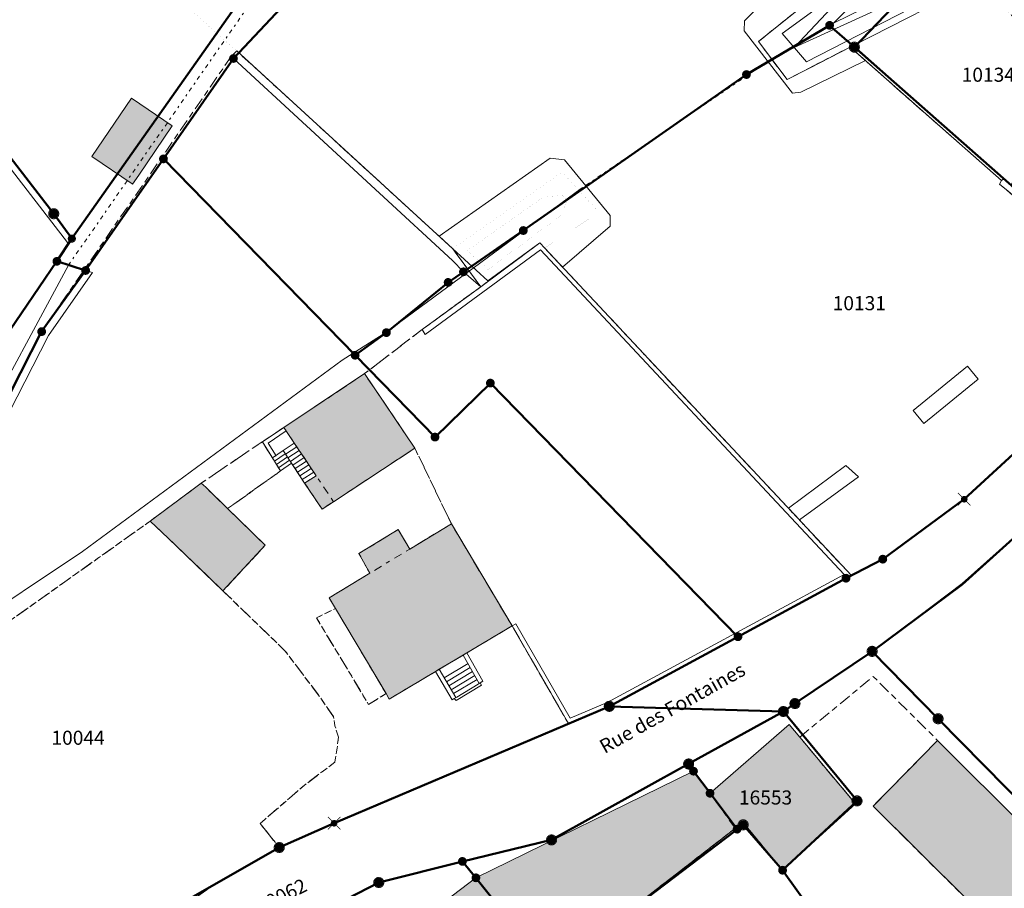
# Model space of a CAD drawing. Units: metres. Extents: x 2570766 to 2572220, y 1104188 to 1105552.
# Drawn here: x 2570826 to 2570896, y 1104317 to 1104379 of the extents above; entities that cross this region are included whole.
import ezdxf
from ezdxf.enums import TextEntityAlignment as Align

# ---------------------------------------------------------------- set-up
doc = ezdxf.new("R2010")
doc.units = ezdxf.units.M
doc.header["$MEASUREMENT"] = 0
for name, pattern in [('DISCONTINU_1_500', [2.3, 0.43125, -0.2875, 0.8625, -0.2875, 0.43125]), ('DISCONTINU_2_500', [1.955, 0.2875, -0.4025, 0.575, -0.4025, 0.2875]), ('POINTILLE_500', [1.15, 0.14375, -0.2875, 0.2875, -0.2875, 0.14375])]:
    doc.linetypes.add(name, pattern=pattern)
for name, color, linetype, lineweight in [('01211', 7, 'Continuous', 20), ('01221', 7, 'Continuous', 18), ('01225', 7, 'DISCONTINU_1_500', 18), ('01229', 7, 'Continuous', 18), ('01231', 7, 'DISCONTINU_1_500', 18), ('01234', 7, 'DISCONTINU_1_500', 18), ('01236', 7, 'Continuous', 18), ('01311', 7, 'DISCONTINU_2_500', 18), ('01312', 7, 'Continuous', 18), ('01313', 7, 'Continuous', 18), ('01341', 7, 'POINTILLE_500', 18), ('01343', 7, 'Continuous', 18), ('01511', 7, 'Continuous', 18), ('01611', 7, 'Continuous', 50), ('01619', 7, 'Continuous', 18), ('01651', 7, 'Continuous', 18), ('01653', 7, 'Continuous', 18), ('01656', 7, 'Continuous', 18), ('01657', 7, 'Continuous', 18)]:
    doc.layers.add(name, color=color, linetype=linetype, lineweight=lineweight)

# ---------------------------------------------------------------- blocks, each defined once
blk = doc.blocks.new('4B0DA6731A_D')
at = {"layer": '01225', "const_width": 0.0025, "flags": 128}
for points in [[(2570857.99, 1104317.666), (2570873.456, 1104325.249), (2570874.632, 1104323.677), (2570880.248, 1104328.579), (2570881.009, 1104327.668), (2570886.238, 1104331.981), (2570890.816, 1104327.439), (2570897.147, 1104321.113), (2570897.699, 1104321.661), (2570898.664, 1104320.703), (2570898.105, 1104320.156), (2570899.851, 1104318.414), (2570900.421, 1104318.96), (2570901.172, 1104318.214), (2570900.637, 1104317.628), (2570900.764, 1104317.501), (2570899.929, 1104316.65), (2570900.558, 1104315.971), (2570898.852, 1104314.174), (2570893.373, 1104308.952), (2570896.477, 1104305.151), (2570897.338, 1104305.879), (2570902.309, 1104309.94), (2570904.313, 1104311.544), (2570906.829, 1104313.558), (2570905.746, 1104314.924), (2570906.026, 1104315.149), (2570902.54, 1104321.276), (2570910.262, 1104329.022), (2570912.159, 1104328.526), (2570909.65, 1104333.791), (2570908.553, 1104341.471), (2570902.849, 1104348.575), (2570900.982, 1104346.408), (2570899.788, 1104345.039), (2570892.552, 1104338.588), (2570886.158, 1104333.769), (2570880.672, 1104330.055), (2570879.849, 1104329.494), (2570863.365, 1104320.358), (2570851.08, 1104317.329), (2570845.009, 1104314.199), (2570839.781, 1104311.354), (2570837.632, 1104309.849), (2570835.93, 1104308.391), (2570836.197, 1104308.011), (2570836.51, 1104307.661), (2570827.212, 1104299.89), (2570831.098, 1104296.476), (2570833.716, 1104298.434), (2570837.937, 1104292.925), (2570851.216, 1104303.242), (2570852.14, 1104303.855), (2570847.535, 1104309.744), (2570851.507, 1104312.753), (2570850.933, 1104313.54), (2570851.83, 1104314.214), (2570852.426, 1104313.45)], [(2570847.431, 1104300.924), (2570839.394, 1104294.778), (2570836.019, 1104299.172), (2570844.043, 1104305.335)]]:
    blk.add_lwpolyline(points, close=True, dxfattribs=at)
blk = doc.blocks.new('4B0DA6731A_4E')
at = {"layer": '01225', "const_width": 0.0025, "flags": 128}
blk.add_lwpolyline([(2570896.74, 1104381.173), (2570907.129, 1104389.468), (2570906.286, 1104390.42), (2570904.097, 1104388.852), (2570900.223, 1104385.986), (2570893.448, 1104382.615), (2570896.059, 1104378.995), (2570900.46, 1104374.895), (2570902.009, 1104373.63), (2570901.756, 1104373.321), (2570898.094, 1104369.396), (2570901.485, 1104366.616), (2570905.141, 1104371.071), (2570909.724, 1104367.326), (2570903.868, 1104360.16), (2570904.538, 1104359.441), (2570904.207, 1104359.066), (2570901.253, 1104361.674), (2570897.904, 1104357.714), (2570896.987, 1104358.487), (2570900.345, 1104362.476), (2570895.707, 1104366.596), (2570895.216, 1104366.988), (2570895.346, 1104367.256), (2570885.675, 1104375.777), (2570881.085, 1104373.526), (2570880.493, 1104373.46), (2570877.055, 1104377.89), (2570877.077, 1104378.603), (2570883.485, 1104384.937), (2570884.646, 1104386.082), (2570885.162, 1104386.146), (2570885.582, 1104386.097), (2570885.771, 1104385.907), (2570886.572, 1104385.088), (2570888.16, 1104386.705), (2570886.402, 1104388.931), (2570886.9, 1104389.321), (2570887.838, 1104390.032), (2570883.741, 1104395.099), (2570877.583, 1104402.63), (2570874.591, 1104406.331), (2570874.113, 1104405.96), (2570873.125, 1104404.972), (2570872.324, 1104403.829), (2570871.733, 1104402.565), (2570871.372, 1104401.216), (2570871.28, 1104400.527), (2570871.25, 1104399.828), (2570871.371, 1104398.437), (2570871.733, 1104397.087), (2570872.323, 1104395.822), (2570873.105, 1104394.7), (2570876.904, 1104390.548), (2570877.223, 1104390.863), (2570876.98, 1104391.119), (2570877.34, 1104391.464), (2570881.117, 1104387.488), (2570880.955, 1104387.295), (2570880.91, 1104387.101), (2570880.835, 1104386.912), (2570880.737, 1104386.73), (2570880.62, 1104386.565), (2570880.485, 1104386.421), (2570880.338, 1104386.304, -0.047947), (2570877.608, 1104385.873, -0.048536), (2570874.847, 1104385.971, -0.047973), (2570872.157, 1104386.592, -0.048352), (2570869.637, 1104387.716, -0.041517), (2570866.812, 1104389.657, -0.041468), (2570864.349, 1104392.041, -0.041722), (2570862.318, 1104394.802), (2570872.614, 1104405.149), (2570874.545, 1104406.388), (2570874.17, 1104406.768), (2570875.43, 1104408.001), (2570874.639, 1104408.8), (2570873.401, 1104407.577), (2570873.055, 1104407.888), (2570871.795, 1104406.035), (2570861.747, 1104395.94, -0.049022), (2570860.917, 1104399.287, -0.049337), (2570860.761, 1104402.732, -0.049872), (2570861.287, 1104406.14, -0.049761), (2570862.474, 1104409.375, -0.053355), (2570864.669, 1104412.766, -0.05368), (2570867.535, 1104415.619, -0.053378), (2570870.939, 1104417.801), (2570871.857, 1104417.209), (2570874.527, 1104420.035), (2570862.486, 1104426.147, -0.047183), (2570863.374, 1104424.701, -0.051821), (2570863.775, 1104422.987, -0.051308), (2570863.803, 1104422.207, -0.050387), (2570863.672, 1104421.435, -0.050524), (2570863.389, 1104420.705, -0.04988), (2570862.964, 1104420.046, -0.052249), (2570862.415, 1104419.485), (2570856.283, 1104420.053), (2570848.741, 1104411.719), (2570851.258, 1104406.902), (2570850.504, 1104406.371, -0.056557), (2570850.271, 1104406.292, -0.048742), (2570850.026, 1104406.262, -0.04859), (2570849.779, 1104406.282, -0.050968), (2570849.541, 1104406.352, -0.056408), (2570849.324, 1104406.468, -0.051582), (2570849.135, 1104406.625), (2570843.88, 1104411.277), (2570843.191, 1104410.527), (2570843.126, 1104409.786), (2570836.75, 1104402.425), (2570836.63, 1104401.408), (2570828.313, 1104387.703), (2570840.988, 1104376.459), (2570855.373, 1104363.282), (2570863.258, 1104368.834), (2570864.285, 1104368.724), (2570867.543, 1104364.763), (2570867.525, 1104364.009), (2570864.142, 1104361.096), (2570880.2, 1104343.948), (2570884.287, 1104346.98), (2570885.181, 1104346.181), (2570880.985, 1104343.109), (2570884.679, 1104339.164), (2570886.915, 1104340.324), (2570892.703, 1104344.587), (2570899.094, 1104350.479), (2570905.629, 1104358.462), (2570922.252, 1104379.248), (2570919.392, 1104382.779), (2570906.476, 1104372.624)], format="xyb", close=True, dxfattribs=at)
blk.add_lwpolyline([(2570889.073, 1104350.899), (2570892.948, 1104354.058), (2570893.707, 1104353.129), (2570889.832, 1104349.97)], close=True, dxfattribs=at)
blk = doc.blocks.new('4B0DA6731A_76')
at = {"layer": '01236', "const_width": 0.0025, "flags": 128}
blk.add_lwpolyline([(2570827.115, 1104356.504), (2570840.589, 1104376.065), (2570840.988, 1104376.459), (2570828.313, 1104387.703), (2570836.63, 1104401.408), (2570836.75, 1104402.425), (2570836.026, 1104402.267, 0.040941), (2570825.093, 1104385.845, 0.053321), (2570817.893, 1104370.12, 0.014186), (2570816.554, 1104365.705), (2570814.47, 1104357.799), (2570812.869, 1104350.635), (2570811.369, 1104342.419), (2570809.209, 1104330.47), (2570806.569, 1104312.182), (2570806.559, 1104312.122), (2570807.057, 1104311.591), (2570809.882, 1104318.883), (2570811.41, 1104322.996), (2570815.193, 1104333.09)], format="xyb", close=True, dxfattribs=at)
blk.add_lwpolyline([(2570830.678, 1104368.949), (2570833.495, 1104373.093), (2570836.389, 1104371.136), (2570834.013, 1104367.633), (2570833.578, 1104366.991), (2570833.56, 1104367.003)], close=True, dxfattribs=at)
blk = doc.blocks.new('4B0DA6731A_377')
at = {"layer": '01313', "const_width": 0.0025, "flags": 128}
for points in [[(2570862.878, 1104362.447), (2570866.726, 1104365.001), (2570864.127, 1104367.851), (2570856.339, 1104362.398), (2570858.836, 1104360.11), (2570862.536, 1104362.811)], [(2570862.816, 1104366.092), (2570864.179, 1104366.186), (2570864.459, 1104365.797), (2570864.056, 1104364.782), (2570858.857, 1104360.926), (2570857.379, 1104362.265)]]:
    blk.add_lwpolyline(points, close=True, dxfattribs=at)
blk = doc.blocks.new('GPM')
at = {"linetype": 'Continuous', "true_color": 0xffffff}
h = blk.add_hatch(color=7, dxfattribs=at)
edge = h.paths.add_edge_path()
edge.add_arc((0, 0), 0.341, 0, 360)
at = {"color": 0, "linetype": 'ByBlock', "const_width": 0.0525}
blk.add_lwpolyline([(0.3675, 0, 1), (-0.3675, 0, 1)], format="xyb", close=True, dxfattribs=at)
blk = doc.blocks.new('GPUV')
at = {"linetype": 'Continuous', "true_color": 0xffffff}
h = blk.add_hatch(color=7, dxfattribs=at)
h.paths.add_polyline_path([(-0.315, 0, 1), (0.315, 0, 1)])
h.paths.add_polyline_path([(0.105, 0, -1), (-0.105, 0, -1)], flags=16)
at = {"linetype": 'Continuous'}
blk.add_hatch(color=0, dxfattribs=at).paths.add_polyline_path([(-0.105, 0, 1), (0.105, 0, 1)])
blk = doc.blocks.new('GPKRZ')
at = {"linetype": 'Continuous', "true_color": 0xffffff}
h = blk.add_hatch(color=7, dxfattribs=at)
edge = h.paths.add_edge_path()
edge.add_arc((0, 0), 0.184, 0, 360)
at = {"color": 0, "linetype": 'ByBlock', "const_width": 0.0525}
for points in [[(-0.445, 0.445), (-0.148, 0.148)], [(0.148, 0.148), (0.445, 0.445)], [(-0.445, -0.445), (-0.148, -0.148)], [(0.148, -0.148), (0.445, -0.445)]]:
    blk.add_lwpolyline(points, dxfattribs=at)
blk.add_lwpolyline([(0.21, 0, 1), (-0.21, 0, 1)], format="xyb", close=True, dxfattribs=at)
blk = doc.blocks.new('GPBOL')
at = {"linetype": 'Continuous', "true_color": 0xffffff}
h = blk.add_hatch(color=7, dxfattribs=at)
edge = h.paths.add_edge_path()
edge.add_arc((0, 0), 0.2362, 0, 360)
at = {"color": 0, "linetype": 'Continuous', "const_width": 0.0525, "flags": 128}
blk.add_lwpolyline([(0.2625, 0, 1), (-0.2625, 0, 1)], format="xyb", close=True, dxfattribs=at)

msp = doc.modelspace()

# ---------------------------------------------------------------- hatches: boundary and pattern name
at = {"layer": '01211', "true_color": 0xb2b2b2}
h = msp.add_hatch(color=253, dxfattribs=at)
h.dxf.hatch_style = 1
h.paths.add_polyline_path([(2570834.013, 1104367.633), (2570836.389, 1104371.136), (2570833.495, 1104373.093), (2570830.678, 1104368.949), (2570833.56, 1104367.003), (2570833.578, 1104366.991)])
h = msp.add_hatch(color=253, dxfattribs=at)
h.dxf.hatch_style = 1
h.paths.add_polyline_path([(2570853.647, 1104348.213), (2570850.07, 1104353.516), (2570844.335, 1104349.689), (2570846.63, 1104346.254), (2570845.81, 1104345.732), (2570847.061, 1104343.889), (2570847.859, 1104344.412)])
h = msp.add_hatch(color=253, dxfattribs=at)
h.dxf.hatch_style = 1
h.paths.add_polyline_path([(2570843.01, 1104341.31), (2570840.332, 1104343.924), (2570838.784, 1104345.435), (2570838.457, 1104345.73), (2570834.829, 1104343.032), (2570836.1, 1104341.827), (2570840.004, 1104338.069)])
h = msp.add_hatch(color=253, dxfattribs=at)
h.dxf.hatch_style = 1
h.paths.add_polyline_path([(2570860.563, 1104335.577), (2570856.243, 1104342.841), (2570853.282, 1104341.046), (2570852.466, 1104342.423), (2570849.668, 1104340.724), (2570850.44, 1104339.324), (2570847.554, 1104337.575), (2570848.004, 1104336.817), (2570851.599, 1104330.768), (2570851.831, 1104330.378)])
h = msp.add_hatch(color=253, dxfattribs=at)
h.dxf.hatch_style = 1
h.paths.add_polyline_path([(2570877.871, 1104306.057), (2570870.074, 1104316.267), (2570876.416, 1104321.184), (2570876.971, 1104321.615), (2570879.792, 1104318.205), (2570884.965, 1104322.929), (2570881.009, 1104327.668), (2570880.248, 1104328.579), (2570874.632, 1104323.677), (2570873.456, 1104325.249), (2570857.99, 1104317.666), (2570867.271, 1104306.02), (2570867.803, 1104305.248), (2570869.825, 1104302.318), (2570871.095, 1104300.749), (2570875.353, 1104303.964)])
h = msp.add_hatch(color=253, dxfattribs=at)
h.dxf.hatch_style = 1
h.paths.add_polyline_path([(2570899.851, 1104318.414), (2570898.105, 1104320.156), (2570898.664, 1104320.703), (2570897.699, 1104321.661), (2570897.147, 1104321.113), (2570890.816, 1104327.439), (2570886.225, 1104322.759), (2570896.201, 1104312.846), (2570899.929, 1104316.65), (2570900.764, 1104317.501), (2570900.637, 1104317.628), (2570901.172, 1104318.214), (2570900.421, 1104318.96)])
h = msp.add_hatch(color=253, dxfattribs=at)
h.dxf.hatch_style = 1
h.paths.add_polyline_path([(2570867.271, 1104306.02), (2570857.99, 1104317.666), (2570852.426, 1104313.45), (2570851.83, 1104314.214), (2570850.933, 1104313.54), (2570851.507, 1104312.753), (2570847.535, 1104309.744), (2570852.14, 1104303.855), (2570851.216, 1104303.242), (2570857.136, 1104295.698), (2570861.735, 1104299.238), (2570860.227, 1104301.326), (2570862.408, 1104302.901), (2570863.36, 1104301.583), (2570862.954, 1104301.29), (2570865.206, 1104298.172), (2570865.471, 1104298.363), (2570869.57, 1104302.089), (2570869.825, 1104302.318), (2570867.803, 1104305.248)])

# ---------------------------------------------------------------- linework, layer by layer
at = {"layer": '01211', "flags": 128}
for points in [[(2570834.013, 1104367.633), (2570836.389, 1104371.136), (2570833.495, 1104373.093), (2570830.678, 1104368.949), (2570833.56, 1104367.003), (2570833.578, 1104366.991)], [(2570853.647, 1104348.213), (2570850.07, 1104353.516), (2570844.335, 1104349.689), (2570846.63, 1104346.254), (2570845.81, 1104345.732), (2570847.061, 1104343.889), (2570847.859, 1104344.412)], [(2570843.01, 1104341.31), (2570840.332, 1104343.924), (2570838.784, 1104345.435), (2570838.457, 1104345.73), (2570834.829, 1104343.032), (2570836.1, 1104341.827), (2570840.004, 1104338.069)], [(2570860.563, 1104335.577), (2570856.243, 1104342.841), (2570853.282, 1104341.046), (2570852.466, 1104342.423), (2570849.668, 1104340.724), (2570850.44, 1104339.324), (2570847.554, 1104337.575), (2570848.004, 1104336.817), (2570851.599, 1104330.768), (2570851.831, 1104330.378)], [(2570877.871, 1104306.057), (2570870.074, 1104316.267), (2570876.416, 1104321.184), (2570876.971, 1104321.615), (2570879.792, 1104318.205), (2570884.965, 1104322.929), (2570881.009, 1104327.668), (2570880.248, 1104328.579), (2570874.632, 1104323.677), (2570873.456, 1104325.249), (2570857.99, 1104317.666), (2570867.271, 1104306.02), (2570867.803, 1104305.248), (2570869.825, 1104302.318), (2570871.095, 1104300.749), (2570875.353, 1104303.964)], [(2570899.851, 1104318.414), (2570898.105, 1104320.156), (2570898.664, 1104320.703), (2570897.699, 1104321.661), (2570897.147, 1104321.113), (2570890.816, 1104327.439), (2570886.225, 1104322.759), (2570896.201, 1104312.846), (2570899.929, 1104316.65), (2570900.764, 1104317.501), (2570900.637, 1104317.628), (2570901.172, 1104318.214), (2570900.421, 1104318.96)], [(2570867.271, 1104306.02), (2570857.99, 1104317.666), (2570852.426, 1104313.45), (2570851.83, 1104314.214), (2570850.933, 1104313.54), (2570851.507, 1104312.753), (2570847.535, 1104309.744), (2570852.14, 1104303.855), (2570851.216, 1104303.242), (2570857.136, 1104295.698), (2570861.735, 1104299.238), (2570860.227, 1104301.326), (2570862.408, 1104302.901), (2570863.36, 1104301.583), (2570862.954, 1104301.29), (2570865.206, 1104298.172), (2570865.471, 1104298.363), (2570869.57, 1104302.089), (2570869.825, 1104302.318), (2570867.803, 1104305.248)]]:
    msp.add_lwpolyline(points, close=True, dxfattribs=at)
at = {"layer": '01221', "flags": 128}
for points in [[(2570899.094, 1104350.479), (2570892.703, 1104344.587), (2570886.915, 1104340.324), (2570884.679, 1104339.164), (2570884.303, 1104338.969), (2570867.473, 1104329.858), (2570864.56, 1104328.639), (2570855.621, 1104324.834), (2570844.007, 1104319.82), (2570839.237, 1104317.1), (2570836.811, 1104315.376)], [(2570845.009, 1104314.199), (2570851.08, 1104317.329), (2570863.365, 1104320.358), (2570879.849, 1104329.494), (2570880.672, 1104330.055), (2570886.158, 1104333.769), (2570892.552, 1104338.588), (2570899.788, 1104345.039)]]:
    msp.add_lwpolyline(points, dxfattribs=at)
at = {"layer": '01225', "flags": 128}
msp.add_lwpolyline([(2570864.56, 1104328.639), (2570860.563, 1104335.577), (2570851.831, 1104330.378), (2570851.599, 1104330.768), (2570850.36, 1104329.989), (2570846.657, 1104336.148), (2570848.004, 1104336.817), (2570847.554, 1104337.575), (2570850.44, 1104339.324), (2570849.668, 1104340.724), (2570852.466, 1104342.423), (2570853.282, 1104341.046), (2570856.243, 1104342.841), (2570853.647, 1104348.213), (2570847.859, 1104344.412), (2570847.061, 1104343.889), (2570845.81, 1104345.732), (2570846.63, 1104346.254), (2570844.335, 1104349.689), (2570842.809, 1104348.672), (2570844.106, 1104346.596), (2570840.332, 1104343.924), (2570843.01, 1104341.31), (2570840.004, 1104338.069), (2570844.432, 1104333.79), (2570846.88, 1104330.551), (2570847.868, 1104329.119), (2570847.96, 1104328.48), (2570848.219, 1104327.66), (2570848.142, 1104327.045), (2570847.969, 1104325.881), (2570845.767, 1104324.236), (2570842.652, 1104321.523), (2570844.007, 1104319.82), (2570855.621, 1104324.834)], close=True, dxfattribs=at)
at = {"layer": '01231', "flags": 128}
msp.add_lwpolyline([(2570842.809, 1104348.672), (2570844.335, 1104349.689), (2570850.07, 1104353.516), (2570854.157, 1104356.645), (2570858.335, 1104359.688), (2570856.339, 1104362.398), (2570855.373, 1104363.282), (2570840.988, 1104376.459), (2570840.589, 1104376.065), (2570827.115, 1104356.504), (2570815.193, 1104333.09), (2570811.41, 1104322.996), (2570811.864, 1104323.715), (2570813.948, 1104327.019), (2570817.925, 1104330.828), (2570823.265, 1104334.817), (2570828.754, 1104338.707), (2570834.829, 1104343.032), (2570838.457, 1104345.73)], close=True, dxfattribs=at)
at = {"layer": '01234', "flags": 128}
for points in [[(2570900.46, 1104374.895), (2570896.059, 1104378.995), (2570893.448, 1104382.615), (2570900.223, 1104385.986), (2570904.097, 1104388.852), (2570906.286, 1104390.42), (2570904.415, 1104392.534), (2570907.442, 1104395.232), (2570906.038, 1104396.435), (2570905.879, 1104396.599), (2570896.92, 1104389.118), (2570890.575, 1104382.545), (2570888.664, 1104383.135), (2570891.354, 1104385.723), (2570889.613, 1104387.947), (2570888.16, 1104386.705), (2570886.572, 1104385.088), (2570882.125, 1104380.397), (2570878.079, 1104377.131), (2570880.113, 1104374.426), (2570884.585, 1104376.736), (2570885.675, 1104375.777), (2570895.346, 1104367.256), (2570895.216, 1104366.988), (2570895.707, 1104366.596), (2570900.345, 1104362.476), (2570901.253, 1104361.674), (2570904.207, 1104359.066), (2570904.538, 1104359.441), (2570903.868, 1104360.16), (2570899.367, 1104364.006), (2570896.04, 1104366.969), (2570898.094, 1104369.396), (2570901.756, 1104373.321), (2570902.009, 1104373.63)], [(2570880.2, 1104343.948), (2570864.142, 1104361.096), (2570862.878, 1104362.447), (2570862.536, 1104362.811), (2570858.335, 1104359.688), (2570854.157, 1104356.645), (2570850.07, 1104353.516), (2570853.647, 1104348.213), (2570856.243, 1104342.841), (2570860.563, 1104335.577), (2570864.56, 1104328.639), (2570867.473, 1104329.858), (2570884.303, 1104338.969), (2570884.679, 1104339.164), (2570880.985, 1104343.109)], [(2570840.332, 1104343.924), (2570844.106, 1104346.596), (2570842.809, 1104348.672), (2570838.457, 1104345.73), (2570838.784, 1104345.435)], [(2570842.652, 1104321.523), (2570845.767, 1104324.236), (2570847.969, 1104325.881), (2570848.142, 1104327.045), (2570848.219, 1104327.66), (2570847.96, 1104328.48), (2570847.868, 1104329.119), (2570846.88, 1104330.551), (2570844.432, 1104333.79), (2570840.004, 1104338.069), (2570836.1, 1104341.827), (2570834.829, 1104343.032), (2570828.754, 1104338.707), (2570823.265, 1104334.817), (2570817.925, 1104330.828), (2570813.948, 1104327.019), (2570811.864, 1104323.715), (2570811.41, 1104322.996), (2570809.882, 1104318.883), (2570807.057, 1104311.591), (2570808.044, 1104310.651), (2570808.803, 1104313.636), (2570811.228, 1104316.439), (2570823.167, 1104304.634), (2570823.687, 1104305.035), (2570827.357, 1104308.074), (2570831.096, 1104311.103), (2570834.126, 1104313.557), (2570836.811, 1104315.376), (2570839.237, 1104317.1), (2570844.007, 1104319.82)], [(2570851.599, 1104330.768), (2570848.004, 1104336.817), (2570846.657, 1104336.148), (2570850.36, 1104329.989)], [(2570893.373, 1104308.952), (2570898.852, 1104314.174), (2570900.558, 1104315.971), (2570899.929, 1104316.65), (2570896.201, 1104312.846), (2570886.225, 1104322.759), (2570890.816, 1104327.439), (2570886.238, 1104331.981), (2570881.009, 1104327.668), (2570884.965, 1104322.929), (2570879.792, 1104318.205), (2570876.971, 1104321.615), (2570876.416, 1104321.184), (2570870.074, 1104316.267), (2570877.871, 1104306.057), (2570875.353, 1104303.964), (2570871.095, 1104300.749), (2570869.825, 1104302.318), (2570869.57, 1104302.089), (2570873.392, 1104297.511), (2570878.08, 1104301.391), (2570877.941, 1104301.511), (2570882.82, 1104306.026), (2570886.274, 1104308.762), (2570890.399, 1104303.282), (2570890.531, 1104303.396), (2570898.251, 1104293.811), (2570903.659, 1104297.931), (2570897.338, 1104305.879), (2570896.477, 1104305.151)]]:
    msp.add_lwpolyline(points, close=True, dxfattribs=at)
at = {"layer": '01236', "flags": 128}
for points in [[(2570878.079, 1104377.131), (2570882.125, 1104380.397), (2570886.572, 1104385.088), (2570885.771, 1104385.907), (2570885.582, 1104386.097), (2570885.162, 1104386.146), (2570884.646, 1104386.082), (2570883.485, 1104384.937), (2570877.077, 1104378.603), (2570877.055, 1104377.89), (2570880.493, 1104373.46), (2570881.085, 1104373.526), (2570885.675, 1104375.777), (2570884.585, 1104376.736), (2570880.113, 1104374.426)], [(2570867.525, 1104364.009), (2570867.543, 1104364.763), (2570864.285, 1104368.724), (2570863.258, 1104368.834), (2570855.373, 1104363.282), (2570856.339, 1104362.398), (2570858.335, 1104359.688), (2570862.536, 1104362.811), (2570862.878, 1104362.447), (2570864.142, 1104361.096)], [(2570889.832, 1104349.97), (2570893.707, 1104353.129), (2570892.948, 1104354.058), (2570889.073, 1104350.899)], [(2570880.985, 1104343.109), (2570885.181, 1104346.181), (2570884.287, 1104346.98), (2570880.2, 1104343.948)]]:
    msp.add_lwpolyline(points, close=True, dxfattribs=at)
at = {"layer": '01311', "flags": 128}
for points in [[(2570847.859, 1104344.412), (2570846.629, 1104346.254)], [(2570853.282, 1104341.046), (2570850.44, 1104339.324)], [(2570874.632, 1104323.677), (2570876.416, 1104321.184)]]:
    msp.add_lwpolyline(points, dxfattribs=at)
at = {"layer": '01312', "flags": 128}
for points in [[(2570846.457, 1104346.511), (2570846.629, 1104346.254), (2570845.811, 1104345.732), (2570845.643, 1104345.99), (2570845.473, 1104346.247), (2570845.304, 1104346.505), (2570845.135, 1104346.761), (2570844.965, 1104347.019), (2570844.885, 1104347.141), (2570844.106, 1104346.596), (2570843.962, 1104346.827), (2570843.817, 1104347.057), (2570843.673, 1104347.288), (2570843.529, 1104347.519), (2570844.288, 1104348.049), (2570845.077, 1104348.578), (2570845.25, 1104348.32), (2570845.422, 1104348.061), (2570845.595, 1104347.803), (2570845.767, 1104347.545), (2570845.94, 1104347.286), (2570846.112, 1104347.028), (2570846.285, 1104346.77)], [(2570857.079, 1104333.502), (2570857.337, 1104333.656), (2570858.486, 1104331.643), (2570858.299, 1104331.53), (2570858.386, 1104331.371), (2570856.584, 1104330.272), (2570856.44, 1104330.407), (2570856.305, 1104330.326), (2570855.124, 1104332.339), (2570855.382, 1104332.493)]]:
    msp.add_lwpolyline(points, close=True, dxfattribs=at)
for points in [[(2570843.673, 1104347.288), (2570844.438, 1104347.822)], [(2570844.887, 1104347.142), (2570844.288, 1104348.049)], [(2570844.288, 1104348.049), (2570845.811, 1104345.732)], [(2570844.457, 1104347.791), (2570845.25, 1104348.32)], [(2570844.627, 1104347.534), (2570845.422, 1104348.061)], [(2570844.796, 1104347.276), (2570845.595, 1104347.803)], [(2570843.817, 1104347.057), (2570844.587, 1104347.596)], [(2570843.962, 1104346.827), (2570844.737, 1104347.369)], [(2570844.965, 1104347.019), (2570845.767, 1104347.545)], [(2570845.135, 1104346.761), (2570845.94, 1104347.286)], [(2570845.304, 1104346.505), (2570846.112, 1104347.028)], [(2570845.473, 1104346.247), (2570846.285, 1104346.77)], [(2570845.643, 1104345.99), (2570846.457, 1104346.511)], [(2570857.079, 1104333.502), (2570858.229, 1104331.488)], [(2570856.562, 1104330.48), (2570855.382, 1104332.493)], [(2570855.736, 1104331.889), (2570857.426, 1104332.894)], [(2570855.901, 1104331.607), (2570857.586, 1104332.613)], [(2570856.066, 1104331.325), (2570857.747, 1104332.331)], [(2570856.232, 1104331.044), (2570857.907, 1104332.051)], [(2570856.397, 1104330.762), (2570858.068, 1104331.769)], [(2570858.155, 1104331.443), (2570856.632, 1104330.522)], [(2570858.299, 1104331.53), (2570858.155, 1104331.443)], [(2570856.632, 1104330.522), (2570856.44, 1104330.407)]]:
    msp.add_lwpolyline(points, dxfattribs=at)
at = {"layer": '01313', "flags": 128}
for points in [[(2570886.437, 1104381.006), (2570891.326, 1104385.664), (2570891.037, 1104386.125), (2570883.408, 1104378.445), (2570893.048, 1104383.17), (2570899.841, 1104386.405), (2570897.578, 1104389.317), (2570897.112, 1104388.924), (2570898.864, 1104386.502), (2570886.728, 1104380.708)], [(2570882.004, 1104379.343), (2570889.848, 1104387.646), (2570889.64, 1104387.86), (2570888.16, 1104386.705), (2570882.125, 1104380.397), (2570878.079, 1104377.131), (2570880.113, 1104374.426), (2570881.714, 1104375.247), (2570884.591, 1104376.731), (2570884.83, 1104376.847), (2570893.76, 1104381.43), (2570893.465, 1104381.839), (2570881.487, 1104375.69), (2570879.761, 1104377.712)], [(2570895.529, 1104367.378), (2570884.83, 1104376.847), (2570884.591, 1104376.731), (2570895.346, 1104367.256)], [(2570884.679, 1104339.164), (2570862.878, 1104362.447), (2570862.536, 1104362.811), (2570858.836, 1104360.11), (2570856.339, 1104362.398), (2570840.989, 1104376.459), (2570840.589, 1104376.065), (2570840.75, 1104375.927), (2570856.321, 1104361.555), (2570857.099, 1104360.755), (2570858.335, 1104359.687), (2570854.157, 1104356.645), (2570854.381, 1104356.306), (2570862.589, 1104362.325), (2570884.16, 1104339.233), (2570867.321, 1104330.139), (2570864.687, 1104329.019), (2570860.823, 1104335.727), (2570860.563, 1104335.577), (2570864.56, 1104328.639), (2570867.473, 1104329.858), (2570884.303, 1104338.969)], [(2570904.538, 1104359.441), (2570895.529, 1104367.378), (2570895.346, 1104367.256), (2570895.217, 1104366.988), (2570895.707, 1104366.596), (2570899.036, 1104363.631), (2570904.207, 1104359.066)], [(2570815.84, 1104333.265), (2570827.611, 1104356.224), (2570830.731, 1104360.696), (2570830.241, 1104360.85), (2570827.115, 1104356.504), (2570815.192, 1104333.09)], [(2570843.218, 1104348.583), (2570844.501, 1104349.439), (2570844.335, 1104349.689), (2570842.809, 1104348.672), (2570843.529, 1104347.519), (2570843.783, 1104347.678)]]:
    msp.add_lwpolyline(points, close=True, dxfattribs=at)
at = {"layer": '01341', "flags": 128}
for points in [[(2570862.323, 1104400.938), (2570861.686, 1104399.96), (2570860.662, 1104398.832), (2570851.093, 1104389.038), (2570841.523, 1104379.241), (2570835.277, 1104370.24), (2570829.03, 1104361.238)], [(2570865.473, 1104366.67), (2570878.7, 1104375.685), (2570880.625, 1104376.702)]]:
    msp.add_lwpolyline(points, dxfattribs=at)
at = {"layer": '01343', "flags": 128}
for points in [[(2570828.963, 1104362.85), (2570820.812, 1104373.388), (2570827.906, 1104389.508), (2570836.853, 1104402.985)], [(2570880.625, 1104376.702), (2570882.882, 1104379.135), (2570890.487, 1104386.83)], [(2570880.625, 1104376.702), (2570892.555, 1104382.171)], [(2570865.473, 1104366.67), (2570851.659, 1104356.491), (2570848.483, 1104354.467), (2570830.027, 1104340.865), (2570821.482, 1104335.181), (2570817.073, 1104331.941), (2570812.717, 1104327.737)], [(2570829.03, 1104361.238), (2570809.024, 1104324.118)]]:
    msp.add_lwpolyline(points, dxfattribs=at)
at = {"layer": '01511', "flags": 128}
for points in [[(2570770.614, 1104368.543), (2570771.732, 1104367.527), (2570776.073, 1104372.775), (2570790.81, 1104361.196), (2570798.438, 1104354.63), (2570799.45, 1104353.796), (2570813.54, 1104349.284, -0.033919), (2570821.583, 1104373.149), (2570827.974, 1104364.887), (2570829.26, 1104363.117), (2570841.493, 1104380.473), (2570851.268, 1104390.521), (2570856.713, 1104396.118), (2570870.474, 1104410.243), (2570870.217, 1104410.462), (2570877.449, 1104418.353), (2570880.358, 1104420.194), (2570881.131, 1104419.95), (2570912.321, 1104443.635)], [(2570807.057, 1104311.591), (2570809.882, 1104318.884), (2570811.41, 1104322.996), (2570808.767, 1104324.299), (2570809.947, 1104327.04), (2570820.926, 1104349.304), (2570822.045, 1104351.574), (2570824.431, 1104355.972), (2570828.201, 1104361.503), (2570829.26, 1104363.117), (2570827.974, 1104364.887), (2570821.583, 1104373.149, 0.033919), (2570813.54, 1104349.284), (2570799.45, 1104353.796), (2570798.438, 1104354.63), (2570790.81, 1104361.196), (2570776.073, 1104372.775), (2570771.732, 1104367.527), (2570770.614, 1104368.543)]]:
    msp.add_lwpolyline(points, format="xyb", dxfattribs=at)
msp.add_lwpolyline([(2570912.321, 1104443.635), (2570881.131, 1104419.95), (2570880.358, 1104420.194), (2570877.449, 1104418.353), (2570870.217, 1104410.462), (2570870.474, 1104410.243), (2570856.713, 1104396.118), (2570851.268, 1104390.521), (2570841.493, 1104380.473), (2570829.26, 1104363.117), (2570828.201, 1104361.503), (2570824.431, 1104355.972), (2570822.045, 1104351.574), (2570820.926, 1104349.304), (2570809.947, 1104327.04), (2570808.767, 1104324.299), (2570811.41, 1104322.996), (2570809.882, 1104318.884), (2570807.057, 1104311.591)], dxfattribs=at)
at = {"layer": '01611', "flags": 128}
for points in [[(2570840.75, 1104375.927), (2570858.354, 1104394.684), (2570871.802, 1104409.035), (2570870.474, 1104410.243), (2570856.713, 1104396.118), (2570851.268, 1104390.521), (2570841.493, 1104380.473), (2570829.26, 1104363.117), (2570828.201, 1104361.503), (2570830.241, 1104360.85), (2570835.773, 1104368.786)], [(2570841.493, 1104380.473), (2570851.268, 1104390.521), (2570848.95, 1104392.537), (2570837.26, 1104402.685), (2570835.359, 1104399.965), (2570828.324, 1104389.234), (2570821.583, 1104373.149), (2570827.974, 1104364.887), (2570829.26, 1104363.117)], [(2570899.094, 1104350.479), (2570905.629, 1104358.462), (2570884.892, 1104376.732), (2570883.133, 1104378.282), (2570877.222, 1104374.782), (2570861.356, 1104363.691), (2570857.099, 1104360.755), (2570856.014, 1104360.004), (2570851.624, 1104356.431), (2570849.4, 1104354.824), (2570855.08, 1104349.004), (2570859.015, 1104352.845), (2570876.62, 1104334.81), (2570884.303, 1104338.969), (2570886.914, 1104340.324), (2570892.703, 1104344.587)], [(2570876.62, 1104334.81), (2570859.015, 1104352.845), (2570855.08, 1104349.004), (2570849.4, 1104354.824), (2570835.773, 1104368.786), (2570830.241, 1104360.85), (2570827.115, 1104356.504), (2570815.192, 1104333.09), (2570812.212, 1104328.02), (2570813.948, 1104327.019), (2570811.41, 1104322.996), (2570809.661, 1104318.313), (2570823.212, 1104304.718), (2570836.745, 1104315.679), (2570844.007, 1104319.82), (2570847.906, 1104321.547), (2570867.473, 1104329.858)], [(2570815.192, 1104333.09), (2570827.115, 1104356.504), (2570830.241, 1104360.85), (2570828.201, 1104361.503), (2570824.431, 1104355.972), (2570822.045, 1104351.574), (2570820.926, 1104349.304), (2570809.947, 1104327.04), (2570808.767, 1104324.299), (2570811.41, 1104322.996), (2570813.948, 1104327.019), (2570812.212, 1104328.02)], [(2570912.84, 1104333.174), (2570917.3, 1104336.944), (2570919.331, 1104336.883), (2570921.086, 1104337.898), (2570919.77, 1104339.166), (2570918.045, 1104340.826), (2570912.616, 1104346.053), (2570906.125, 1104352.298), (2570899.788, 1104345.039), (2570892.554, 1104338.532), (2570886.158, 1104333.769), (2570890.845, 1104328.977), (2570900.497, 1104319.192), (2570902.54, 1104321.276), (2570910.262, 1104329.022), (2570912.159, 1104328.526), (2570923.584, 1104314.492), (2570925.291, 1104316.936), (2570914.067, 1104330.783)], [(2570900.497, 1104319.192), (2570890.845, 1104328.977), (2570886.158, 1104333.769), (2570880.672, 1104330.055), (2570879.848, 1104329.493), (2570885.082, 1104323.137), (2570879.792, 1104318.205), (2570889.234, 1104305.007), (2570898.852, 1104314.174), (2570902.149, 1104317.646), (2570901.699, 1104317.963)], [(2570825.99, 1104299.864), (2570839.633, 1104311.428), (2570851.08, 1104317.329), (2570857.026, 1104318.834), (2570863.364, 1104320.358), (2570873.111, 1104325.759), (2570879.848, 1104329.493), (2570867.473, 1104329.858), (2570847.906, 1104321.547), (2570844.007, 1104319.82), (2570836.745, 1104315.679), (2570823.212, 1104304.718), (2570818.171, 1104300.634), (2570817.67, 1104301.296), (2570807.057, 1104311.591), (2570802.192, 1104276.07), (2570807.983, 1104283.232), (2570814.88, 1104290.086), (2570817.747, 1104292.879)], [(2570885.082, 1104323.137), (2570879.848, 1104329.493), (2570873.111, 1104325.759), (2570873.456, 1104325.249), (2570874.632, 1104323.677), (2570876.555, 1104321.125), (2570876.99, 1104321.433), (2570879.792, 1104318.205)], [(2570877.97, 1104306.138), (2570870.196, 1104316.266), (2570876.99, 1104321.433), (2570876.555, 1104321.125), (2570874.632, 1104323.677), (2570873.456, 1104325.249), (2570873.111, 1104325.759), (2570863.364, 1104320.358), (2570857.026, 1104318.834), (2570857.99, 1104317.666), (2570867.271, 1104306.021), (2570869.825, 1104302.318), (2570873.527, 1104297.744), (2570877.941, 1104301.511), (2570876.708, 1104302.562), (2570875.353, 1104303.964)], [(2570898.251, 1104293.811), (2570889.234, 1104305.007), (2570879.792, 1104318.205), (2570876.99, 1104321.433), (2570870.196, 1104316.266), (2570877.97, 1104306.138), (2570875.353, 1104303.964), (2570876.708, 1104302.562), (2570877.941, 1104301.511), (2570879.617, 1104300.067), (2570880.234, 1104298.986), (2570881.16, 1104299.729), (2570884.006, 1104297.146), (2570884.948, 1104295.906), (2570884.885, 1104295.81), (2570890.587, 1104287.976)], [(2570865.343, 1104298.277), (2570869.825, 1104302.318), (2570867.271, 1104306.021), (2570857.99, 1104317.666), (2570857.026, 1104318.834), (2570851.08, 1104317.329), (2570839.633, 1104311.428), (2570825.99, 1104299.864), (2570826.758, 1104299.215), (2570837.538, 1104290.097), (2570841.197, 1104287.024), (2570842.337, 1104288.296), (2570847.951, 1104282.461)]]:
    msp.add_lwpolyline(points, close=True, dxfattribs=at)
for points in [[(2570920.721, 1104377.258, 0.138919), (2570921.256, 1104379.2, 0.138914), (2570920.693, 1104381.134), (2570919.392, 1104382.779), (2570910.747, 1104392.357), (2570905.251, 1104397.364), (2570901.534, 1104394.052), (2570896.785, 1104389.14), (2570884.892, 1104376.732), (2570905.629, 1104358.462)], [(2570809.947, 1104327.04), (2570820.926, 1104349.304), (2570822.045, 1104351.574), (2570824.431, 1104355.972), (2570828.201, 1104361.503), (2570829.26, 1104363.117), (2570827.974, 1104364.887), (2570821.583, 1104373.149, 0.033919), (2570813.54, 1104349.284, 0.03426), (2570808.767, 1104324.299)]]:
    msp.add_lwpolyline(points, format="xyb", close=True, dxfattribs=at)
for points in [[(2570858.354, 1104394.684), (2570840.75, 1104375.927), (2570835.773, 1104368.786), (2570849.4, 1104354.824), (2570851.624, 1104356.431), (2570856.014, 1104360.004), (2570857.099, 1104360.755), (2570861.356, 1104363.691), (2570877.222, 1104374.782), (2570883.133, 1104378.282), (2570884.892, 1104376.732), (2570896.785, 1104389.14)], [(2570899.094, 1104350.479), (2570892.703, 1104344.587), (2570886.914, 1104340.324), (2570884.303, 1104338.969), (2570876.62, 1104334.81), (2570867.473, 1104329.858), (2570879.848, 1104329.493), (2570880.672, 1104330.055), (2570886.158, 1104333.769), (2570892.554, 1104338.532), (2570899.788, 1104345.039)]]:
    msp.add_lwpolyline(points, dxfattribs=at)

# ---------------------------------------------------------------- block references
at = {"layer": '01225'}
for name in ['4B0DA6731A_4E', '4B0DA6731A_D']:
    msp.add_blockref(name, (0, 0), dxfattribs=at)
at = {"layer": '01236'}
msp.add_blockref('4B0DA6731A_76', (0, 0), dxfattribs=at)
at = {"layer": '01313'}
msp.add_blockref('4B0DA6731A_377', (0, 0), dxfattribs=at)
at = {"layer": '01651'}
for p in [(2570884.892, 1104376.732), (2570827.974, 1104364.887), (2570886.158, 1104333.769), (2570880.672, 1104330.055), (2570867.473, 1104329.858), (2570879.848, 1104329.493), (2570890.845, 1104328.977), (2570873.111, 1104325.759), (2570885.082, 1104323.137), (2570876.99, 1104321.433), (2570863.364, 1104320.358), (2570844.007, 1104319.82), (2570851.08, 1104317.329)]:
    msp.add_blockref('GPM', p, dxfattribs=at)
at = {"layer": '01653'}
msp.add_blockref('GPBOL', (2570829.26, 1104363.117), dxfattribs=at)
at = {"layer": '01656'}
for p in [(2570892.703, 1104344.587), (2570847.906, 1104321.547)]:
    msp.add_blockref('GPKRZ', p, dxfattribs=at)
at = {"layer": '01657'}
for p in [(2570883.133, 1104378.282), (2570840.75, 1104375.927), (2570877.222, 1104374.782), (2570835.773, 1104368.786), (2570861.356, 1104363.691), (2570828.201, 1104361.503), (2570830.241, 1104360.85), (2570857.099, 1104360.755), (2570856.014, 1104360.004), (2570827.115, 1104356.504), (2570851.624, 1104356.431), (2570849.4, 1104354.824), (2570859.015, 1104352.845), (2570855.08, 1104349.004), (2570886.914, 1104340.324), (2570884.303, 1104338.969), (2570876.62, 1104334.81), (2570873.456, 1104325.249), (2570874.632, 1104323.677), (2570876.555, 1104321.125), (2570857.026, 1104318.834), (2570879.792, 1104318.205), (2570857.99, 1104317.666)]:
    msp.add_blockref('GPUV', p, dxfattribs=at)

# ---------------------------------------------------------------- texts
at = {"layer": '01229'}
msp.add_text('Rue des Fontaines', height=1, rotation=29.34, dxfattribs=at).set_placement((2570871.95, 1104329.747), align=Align.MIDDLE_CENTER)
at = {"layer": '01619'}
for s, p in [('10134', (2570894.417, 1104374.271)), ('10131', (2570885.245, 1104358.025)), ('10044', (2570829.705, 1104327.125))]:
    msp.add_text(s, height=1, dxfattribs=at).set_placement(p, align=Align.CENTER)
msp.add_text('16553', height=1, dxfattribs=at).set_placement((2570878.58, 1104323.378), align=Align.MIDDLE_CENTER)
msp.add_text('10062', height=1, rotation=26.28, dxfattribs=at).set_placement((2570844.166, 1104316.386), align=Align.MIDDLE_CENTER)

doc.saveas('drawing.dxf')
